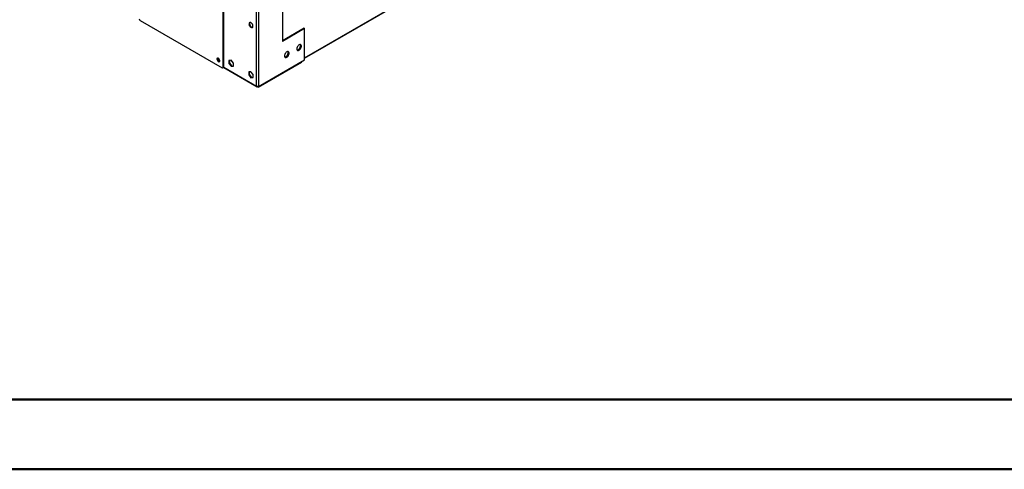
# Model space of a CAD drawing. Units: millimetres. Extents: x 2 to 4202, y -3 to 5937.
# Drawn here: x 1534 to 2942, y -3 to 640 of the extents above; entities that cross this region are included whole.
import ezdxf

# ---------------------------------------------------------------- set-up
doc = ezdxf.new("R2010")
doc.units = ezdxf.units.MM
doc.header["$LTSCALE"] = 20

msp = doc.modelspace()

# ---------------------------------------------------------------- linework, layer by layer
at = {"color": 7, "linetype": 'Continuous', "lineweight": 25}
for p, q in [((1872.553, 544.923), (1872.553, 1105.887)), ((1875.382, 1106.126), (1875.382, 544.684)), ((1941.143, 584.659), (2826.996, 1096.051)), ((1909.323, 733.545), (1909.323, 608.692)), ((1824.824, 571.661), (1824.824, 658.214)), ((1825.531, 572.069), (1825.531, 658.622)), ((1706.03, 638.606), (1823.409, 570.844)), ((1940.436, 627.469), (1909.323, 609.508)), ((1941.143, 627.061), (1909.323, 608.692)), ((1940.436, 627.469), (1941.143, 627.061)), ((1941.143, 582.151), (1941.143, 627.061)), ((1916.054, 587.959), (1917.912, 592.746)), ((1917.912, 592.746), (1916.95, 594.115)), ((1918.172, 592.974), (1917.378, 594.104)), ((1917.912, 592.746), (1918.241, 592.556)), ((1930.455, 596.272), (1933.732, 598.164)), ((1931.617, 596.127), (1933.546, 597.24)), ((1933.732, 598.164), (1935.59, 602.952)), ((1933.732, 598.164), (1934.177, 597.907)), ((1935.59, 602.952), (1934.627, 604.321)), ((1934.886, 598.907), (1935.85, 601.392)), ((1935.85, 603.179), (1935.056, 604.309)), ((1935.59, 602.952), (1935.919, 602.761)), ((1816.595, 584.576), (1816.401, 584.464)), ((1816.9, 585.01), (1816.595, 584.576)), ((1816.595, 584.576), (1817.881, 581.262)), ((1817.881, 581.262), (1817.506, 581.045)), ((1817.881, 581.262), (1819.712, 580.205)), ((1836.137, 581.667), (1832.92, 581.38)), ((1832.92, 581.38), (1832.92, 577.09)), ((1833.627, 577.498), (1832.92, 577.09)), ((1833.627, 581.443), (1833.627, 577.498)), ((1833.627, 577.498), (1836.844, 573.495)), ((1839.355, 577.665), (1836.137, 581.667)), ((1839.355, 573.375), (1839.355, 577.665)), ((1875.382, 544.188), (1941.143, 582.151)), ((1875.382, 544.107), (1937.254, 579.825)), ((1875.382, 543.29), (1937.254, 579.008)), ((1912.778, 586.067), (1916.054, 587.959)), ((1913.94, 585.922), (1915.868, 587.035)), ((1916.054, 587.959), (1916.5, 587.702)), ((1917.208, 588.702), (1918.172, 591.187)), ((1937.254, 579.825), (1937.183, 579.865)), ((1937.254, 579.008), (1937.254, 579.825)), ((1824.409, 570.745), (1825.116, 571.153)), ((1824.824, 571.661), (1825.531, 572.069)), ((1825.404, 571.466), (1873.176, 543.887)), ((1832.92, 577.09), (1836.137, 573.087)), ((1836.844, 573.495), (1836.137, 573.087)), ((1836.137, 573.087), (1839.355, 573.375)), ((1836.844, 573.495), (1839.355, 573.72)), ((1864.422, 565.339), (1861.204, 565.051)), ((1861.204, 565.051), (1861.204, 560.761)), ((1861.911, 565.115), (1861.911, 561.17)), ((1867.639, 561.337), (1864.422, 565.339)), ((1861.911, 561.17), (1861.204, 560.761)), ((1861.204, 560.761), (1864.422, 556.759)), ((1861.911, 561.17), (1865.129, 557.167)), ((1865.129, 557.167), (1864.422, 556.759)), ((1864.422, 556.759), (1867.639, 557.047)), ((1865.129, 557.167), (1867.639, 557.392)), ((1867.639, 557.047), (1867.639, 561.337)), ((1874.175, 543.987), (1874.175, 544.473)), ((1874.175, 543.987), (1875.382, 543.29)), ((1874.713, 544.493), (1875.382, 544.107)), ((1874.813, 544.517), (1875.382, 544.188)), ((1875.382, 544.684), (1875.382, 544.188)), ((1875.382, 543.29), (1875.382, 544.107))]:
    msp.add_line(p, q, dxfattribs=at)
at = {"color": 8, "linetype": 'Continuous', "lineweight": 25}
for p, q in [((1941.143, 585.336), (2826.996, 1096.728)), ((1825.531, 572.069), (1872.553, 544.923))]:
    msp.add_line(p, q, dxfattribs=at)
at = {"color": 7, "linetype": 'Continuous', "lineweight": 50}
for p, q in [((101.584, 97.049), (4101.584, 97.049)), ((1.584, -2.951), (4201.584, -2.951))]:
    msp.add_line(p, q, dxfattribs=at)
at = {"color": 7, "linetype": 'Continuous', "lineweight": 25, "flags": 128}
for points in [[(1861.593, 633.721), (1861.719, 632.686), (1862.085, 631.597), (1862.658, 630.553), (1863.388, 629.644), (1864.21, 628.953), (1865.051, 628.541), (1865.836, 628.443), (1866.495, 628.67), (1866.97, 629.2), (1867.218, 629.987), (1867.218, 630.96), (1866.97, 632.034), (1866.495, 633.113), (1865.836, 634.1), (1865.051, 634.909), (1864.21, 635.467), (1863.388, 635.725), (1862.658, 635.66), (1862.085, 635.277), (1861.719, 634.611), (1861.593, 633.721)], [(1862.807, 635.702), (1862.58, 635.385), (1862.332, 634.598), (1862.332, 633.624), (1862.58, 632.55), (1863.055, 631.472), (1863.714, 630.484), (1864.499, 629.675), (1865.34, 629.117), (1866.162, 628.859), (1866.743, 628.883)], [(1912.252, 587.846), (1912.377, 586.872), (1912.741, 586.113), (1913.319, 585.627), (1914.066, 585.45), (1914.928, 585.593), (1915.84, 586.048), (1916.736, 586.78), (1917.548, 587.735), (1918.217, 588.842), (1918.692, 590.019), (1918.939, 591.178), (1918.939, 592.234), (1918.692, 593.109), (1918.217, 593.737), (1917.548, 594.072), (1916.736, 594.089), (1915.84, 593.787), (1914.928, 593.188), (1914.066, 592.337), (1913.319, 591.297), (1912.741, 590.144), (1912.377, 588.965), (1912.252, 587.846)], [(1912.909, 585.922), (1912.967, 585.907), (1913.779, 585.89), (1914.675, 586.192), (1915.587, 586.791), (1916.449, 587.642), (1917.197, 588.682), (1917.774, 589.835), (1918.138, 591.014), (1918.263, 592.133)], [(1929.93, 598.052), (1930.055, 597.077), (1930.419, 596.319), (1930.996, 595.832), (1931.744, 595.655), (1932.605, 595.799), (1933.518, 596.253), (1934.414, 596.985), (1935.226, 597.94), (1935.894, 599.047), (1936.369, 600.224), (1936.616, 601.383), (1936.616, 602.44), (1936.369, 603.314), (1935.894, 603.942), (1935.226, 604.277), (1934.414, 604.294), (1933.518, 603.992), (1932.605, 603.393), (1931.744, 602.542), (1930.996, 601.502), (1930.419, 600.349), (1930.055, 599.17), (1929.93, 598.052)], [(1930.587, 596.127), (1930.645, 596.112), (1931.457, 596.095), (1932.352, 596.397), (1933.265, 596.996), (1934.127, 597.847), (1934.874, 598.888), (1935.451, 600.04), (1935.816, 601.219), (1935.94, 602.338)], [(1817.753, 584.725), (1817.027, 584.996), (1816.389, 584.939), (1815.915, 584.56), (1815.663, 583.906), (1815.663, 583.056), (1815.915, 582.111), (1816.389, 581.186), (1817.027, 580.392), (1817.753, 579.825), (1818.478, 579.554), (1819.116, 579.611), (1819.59, 579.99), (1819.842, 580.644), (1819.842, 581.494), (1819.59, 582.439), (1819.116, 583.364), (1818.478, 584.158), (1817.753, 584.725)], [(1818.46, 580.234), (1817.734, 580.8), (1817.096, 581.594), (1816.623, 582.519), (1816.371, 583.464), (1816.371, 584.315), (1816.623, 584.968), (1816.648, 585.004)], [(1819.564, 579.954), (1819.185, 579.962), (1818.46, 580.234)]]:
    msp.add_lwpolyline(points, dxfattribs=at)
at = {"color": 7, "linetype": 'Continuous', "lineweight": 25}
for centre, radius, start, end in [((1707.686, 641.195), 3.074, 182.605478, 237.394522), ((1915.729, 592.343), 2.542, 355.260906, 42.42382), ((1933.407, 602.548), 2.542, 355.260906, 42.423816), ((1823.961, 571.521), 0.873, 230.796715, 9.214037), ((1824.579, 571.948), 0.959, 304.056351, 7.25583), ((1873.608, 544.877), 1.055, 177.500511, 302.490797), ((1874.2, 547.554), 3.104, 237.957583, 292.376056)]:
    msp.add_arc(centre, radius, start, end, dxfattribs=at)

doc.saveas('drawing.dxf')
